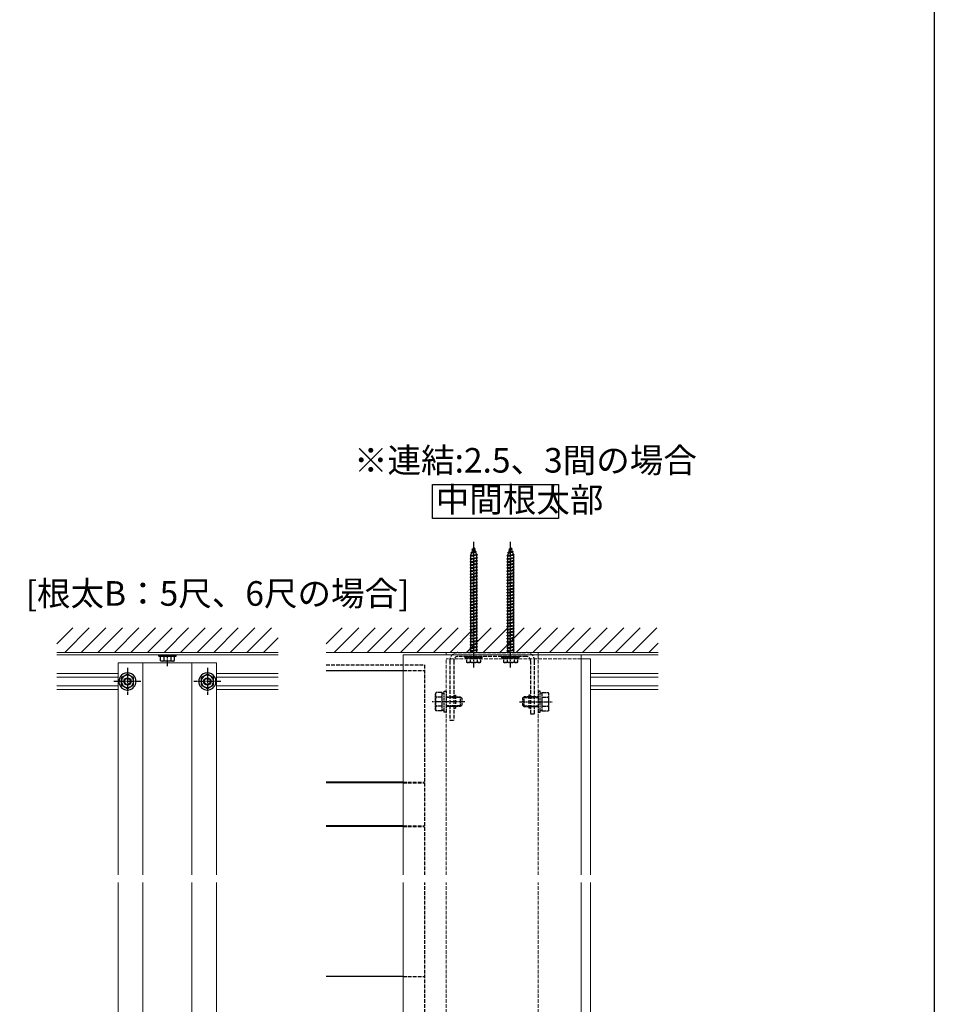
# Model space of a CAD drawing. Extents: x 0 to 1980, y 0 to 3204.
# Drawn here: x 1236 to 1980, y 801 to 1602 of the extents above; entities that cross this region are included whole.
import ezdxf

# ---------------------------------------------------------------- set-up
doc = ezdxf.new("R2010")
doc.units = 0
doc.linetypes.add('YCENTER_1', pattern=[13, 10, -1, 1, -1])
doc.linetypes.add('YHIDDEN_1', pattern=[4, 3, -1])
doc.layers.add('USER1', color=3, linetype='CONTINUOUS')
doc.layers.add('YKK_ZWAK', color=7, linetype='CONTINUOUS')
for name, color, linetype, lineweight in [('YKK_12', 2, 'CONTINUOUS', 13), ('YKK_13', 4, 'CONTINUOUS', 30), ('YSS_K', 3, 'CONTINUOUS', 13)]:
    doc.layers.add(name, color=color, linetype=linetype, lineweight=lineweight)
doc.styles.get("Standard").update_dxf_attribs({"font": 'txt', "bigfont": 'BIGFONT'})

msp = doc.modelspace()

# ---------------------------------------------------------------- linework, layer by layer
at = {"layer": 'USER1'}
for p, q in [((1571.61, 1223.81), (1674.25, 1223.81)), ((1571.61, 1196), (1571.61, 1223.81)), ((1674.25, 1223.81), (1674.25, 1196)), ((1674.25, 1196), (1571.61, 1196))]:
    msp.add_line(p, q, dxfattribs=at)
at = {"layer": 'YKK_12'}
for p, q in [((1266.06, 1087.07), (1446.06, 1087.07)), ((1446.06, 1085.07), (1266.06, 1085.07)), ((1485.28, 1087.07), (1582.78, 1087.07)), ((1547.78, 1085.07), (1547.78, 545.57)), ((1547.78, 1085.07), (1692.78, 1085.07)), ((1582.78, 1085.07), (1582.78, 1087.07)), ((1657.78, 1085.07), (1657.78, 1087.07)), ((1657.78, 1087.07), (1755.28, 1087.07)), ((1692.78, 1085.07), (1692.78, 545.57)), ((1692.78, 1085.07), (1755.28, 1085.07)), ((1700.28, 1082.07), (1692.78, 1082.07)), ((1700.28, 545.07), (1700.28, 1082.07)), ((1316.06, 1078.57), (1316.06, 545.07)), ((1396.06, 1078.57), (1316.06, 1078.57)), ((1336.06, 1078.57), (1336.06, 545.07)), ((1376.06, 1078.57), (1376.06, 545.07)), ((1396.06, 1078.57), (1396.06, 545.07)), ((1316.06, 1070.07), (1266.06, 1070.07)), ((1316.06, 1067.07), (1266.06, 1067.07)), ((1446.06, 1070.07), (1396.06, 1070.07)), ((1446.06, 1067.07), (1396.06, 1067.07)), ((1700.28, 1070.07), (1755.28, 1070.07)), ((1700.28, 1067.07), (1755.28, 1067.07)), ((1316.06, 1060.07), (1266.06, 1060.07)), ((1446.06, 1060.07), (1396.06, 1060.07)), ((1700.28, 1060.07), (1755.28, 1060.07)), ((1316.06, 1057.07), (1266.06, 1057.07)), ((1446.06, 1057.07), (1396.06, 1057.07)), ((1700.28, 1057.07), (1755.28, 1057.07))]:
    msp.add_line(p, q, dxfattribs=at)
at = {"layer": 'YKK_12', "linetype": 'YHIDDEN_1'}
for p, q in [((1692.78, 1082.07), (1582.78, 1082.07)), ((1582.78, 514.07), (1582.78, 1082.07)), ((1657.78, 1082.07), (1657.78, 1085.07)), ((1657.78, 1085.07), (1692.78, 1085.07)), ((1657.78, 514.07), (1657.78, 1082.07))]:
    msp.add_line(p, q, dxfattribs=at)
at = {"layer": 'YKK_13', "linetype": 'YHIDDEN_1', "ltscale": 0.5}
for p, q in [((1603.87, 1171.07), (1604.82, 1171.52)), ((1603.87, 1171.07), (1606.58, 1171.41)), ((1603.87, 1171.07), (1604.54, 1170.71)), ((1603.88, 1168.81), (1604.54, 1170.71)), ((1603.88, 1168.81), (1606.48, 1169.39)), ((1604.54, 1170.71), (1605.92, 1171.02)), ((1604.82, 1171.52), (1605.28, 1172.87)), ((1604.82, 1171.52), (1605.68, 1171.71)), ((1605.28, 1172.87), (1605.68, 1171.71)), ((1606.58, 1171.41), (1605.68, 1171.71)), ((1606.58, 1171.41), (1605.92, 1171.02)), ((1605.92, 1171.02), (1606.48, 1169.39)), ((1607.4, 1169.01), (1606.48, 1169.39)), ((1633.87, 1171.07), (1634.82, 1171.52)), ((1633.87, 1171.07), (1636.58, 1171.41)), ((1633.87, 1171.07), (1634.54, 1170.71)), ((1633.88, 1168.81), (1634.54, 1170.71)), ((1633.88, 1168.81), (1636.48, 1169.39)), ((1634.54, 1170.71), (1635.92, 1171.02)), ((1634.82, 1171.52), (1635.28, 1172.87)), ((1634.82, 1171.52), (1635.68, 1171.71)), ((1635.28, 1172.87), (1635.68, 1171.71)), ((1636.58, 1171.41), (1635.68, 1171.71)), ((1636.58, 1171.41), (1635.92, 1171.02)), ((1635.92, 1171.02), (1636.48, 1169.39)), ((1637.4, 1169.01), (1636.48, 1169.39)), ((1602.28, 1165.87), (1608.28, 1166.62)), ((1602.28, 1165.87), (1603.03, 1166.12)), ((1603.03, 1165.37), (1602.28, 1165.87)), ((1602.28, 1163.37), (1608.28, 1164.12)), ((1602.28, 1163.37), (1603.03, 1163.62)), ((1603.03, 1162.87), (1602.28, 1163.37)), ((1602.28, 1160.87), (1608.28, 1161.62)), ((1602.97, 1168.46), (1607.4, 1169.01)), ((1602.97, 1168.46), (1603.88, 1168.81)), ((1602.97, 1168.46), (1603.6, 1168)), ((1603.03, 1166.34), (1603.6, 1168)), ((1603.03, 1166.12), (1607.53, 1167.12)), ((1603.03, 1165.37), (1607.53, 1166.37)), ((1603.03, 1166.12), (1603.03, 1166.34)), ((1603.03, 1164.12), (1603.03, 1165.37)), ((1603.03, 1163.62), (1603.03, 1164.12)), ((1603.03, 1163.62), (1605.28, 1164.12)), ((1603.03, 1162.87), (1607.53, 1163.87)), ((1603.03, 1161.12), (1603.03, 1162.87)), ((1603.03, 1161.12), (1607.53, 1162.12)), ((1603.03, 1160.37), (1607.53, 1161.37)), ((1603.6, 1168), (1606.72, 1168.69)), ((1605.28, 1164.12), (1607.53, 1164.62)), ((1607.4, 1169.01), (1606.72, 1168.69)), ((1606.72, 1168.69), (1607.28, 1167.07)), ((1607.52, 1166.37), (1607.53, 1166.34)), ((1608.28, 1166.62), (1607.53, 1167.12)), ((1607.53, 1166.37), (1608.28, 1166.62)), ((1607.53, 1166.34), (1607.53, 1164.62)), ((1608.28, 1164.12), (1607.53, 1164.62)), ((1607.53, 1163.87), (1608.28, 1164.12)), ((1607.53, 1163.87), (1608.28, 1164.12)), ((1607.53, 1163.87), (1607.53, 1162.12)), ((1608.28, 1161.62), (1607.53, 1162.12)), ((1607.53, 1161.37), (1608.28, 1161.62)), ((1607.53, 1161.37), (1607.53, 1159.62)), ((1632.28, 1165.87), (1638.28, 1166.62)), ((1632.28, 1165.87), (1633.03, 1166.12)), ((1633.03, 1165.37), (1632.28, 1165.87)), ((1632.28, 1163.37), (1638.28, 1164.12)), ((1632.28, 1163.37), (1633.03, 1163.62)), ((1633.03, 1162.87), (1632.28, 1163.37)), ((1632.28, 1160.87), (1638.28, 1161.62)), ((1632.97, 1168.46), (1637.4, 1169.01)), ((1632.97, 1168.46), (1633.88, 1168.81)), ((1632.97, 1168.46), (1633.6, 1168)), ((1633.03, 1166.34), (1633.6, 1168)), ((1633.03, 1166.12), (1637.53, 1167.12)), ((1633.03, 1165.37), (1637.53, 1166.37)), ((1633.03, 1166.12), (1633.03, 1166.34)), ((1633.03, 1164.12), (1633.03, 1165.37)), ((1633.03, 1163.62), (1633.03, 1164.12)), ((1633.03, 1163.62), (1635.28, 1164.12)), ((1633.03, 1162.87), (1637.53, 1163.87)), ((1633.03, 1161.12), (1633.03, 1162.87)), ((1633.03, 1161.12), (1637.53, 1162.12)), ((1633.03, 1160.37), (1637.53, 1161.37)), ((1633.6, 1168), (1636.72, 1168.69)), ((1635.28, 1164.12), (1637.53, 1164.62)), ((1637.4, 1169.01), (1636.72, 1168.69)), ((1636.72, 1168.69), (1637.28, 1167.07)), ((1637.52, 1166.37), (1637.53, 1166.34)), ((1638.28, 1166.62), (1637.53, 1167.12)), ((1637.53, 1166.37), (1638.28, 1166.62)), ((1637.53, 1166.34), (1637.53, 1164.62)), ((1638.28, 1164.12), (1637.53, 1164.62)), ((1637.53, 1163.87), (1638.28, 1164.12)), ((1637.53, 1163.87), (1638.28, 1164.12)), ((1637.53, 1163.87), (1637.53, 1162.12)), ((1638.28, 1161.62), (1637.53, 1162.12)), ((1637.53, 1161.37), (1638.28, 1161.62)), ((1637.53, 1161.37), (1637.53, 1159.62)), ((1602.28, 1160.87), (1603.03, 1161.12)), ((1603.03, 1160.37), (1602.28, 1160.87)), ((1602.28, 1158.37), (1608.28, 1159.12)), ((1602.28, 1158.37), (1603.03, 1158.62)), ((1603.03, 1157.87), (1602.28, 1158.37)), ((1602.28, 1155.87), (1608.28, 1156.62)), ((1602.28, 1155.87), (1603.03, 1156.12)), ((1603.03, 1155.37), (1602.28, 1155.87)), ((1602.28, 1153.37), (1608.28, 1154.12)), ((1602.28, 1153.37), (1603.03, 1153.62)), ((1603.03, 1152.87), (1602.28, 1153.37)), ((1603.03, 1158.62), (1603.03, 1160.37)), ((1603.03, 1158.62), (1607.53, 1159.62)), ((1603.03, 1157.87), (1607.53, 1158.87)), ((1603.03, 1156.12), (1603.03, 1157.87)), ((1603.03, 1156.12), (1607.53, 1157.12)), ((1603.03, 1155.37), (1607.53, 1156.37)), ((1603.03, 1153.62), (1603.03, 1155.37)), ((1603.03, 1153.62), (1607.53, 1154.62)), ((1603.03, 1152.87), (1607.53, 1153.87)), ((1608.28, 1159.12), (1607.53, 1159.62)), ((1607.53, 1158.87), (1608.28, 1159.12)), ((1607.53, 1158.87), (1607.53, 1157.12)), ((1608.28, 1156.62), (1607.53, 1157.12)), ((1607.53, 1156.37), (1608.28, 1156.62)), ((1607.53, 1156.37), (1607.53, 1154.62)), ((1608.28, 1154.12), (1607.53, 1154.62)), ((1607.53, 1153.87), (1608.28, 1154.12)), ((1607.53, 1153.87), (1607.53, 1152.12)), ((1632.28, 1160.87), (1633.03, 1161.12)), ((1633.03, 1160.37), (1632.28, 1160.87)), ((1632.28, 1158.37), (1638.28, 1159.12)), ((1632.28, 1158.37), (1633.03, 1158.62)), ((1633.03, 1157.87), (1632.28, 1158.37)), ((1632.28, 1155.87), (1638.28, 1156.62)), ((1632.28, 1155.87), (1633.03, 1156.12)), ((1633.03, 1155.37), (1632.28, 1155.87)), ((1632.28, 1153.37), (1638.28, 1154.12)), ((1632.28, 1153.37), (1633.03, 1153.62)), ((1633.03, 1152.87), (1632.28, 1153.37)), ((1633.03, 1158.62), (1633.03, 1160.37)), ((1633.03, 1158.62), (1637.53, 1159.62)), ((1633.03, 1157.87), (1637.53, 1158.87)), ((1633.03, 1156.12), (1633.03, 1157.87)), ((1633.03, 1156.12), (1637.53, 1157.12)), ((1633.03, 1155.37), (1637.53, 1156.37)), ((1633.03, 1153.62), (1633.03, 1155.37)), ((1633.03, 1153.62), (1637.53, 1154.62)), ((1633.03, 1152.87), (1637.53, 1153.87)), ((1638.28, 1159.12), (1637.53, 1159.62)), ((1637.53, 1158.87), (1638.28, 1159.12)), ((1637.53, 1158.87), (1637.53, 1157.12)), ((1638.28, 1156.62), (1637.53, 1157.12)), ((1637.53, 1156.37), (1638.28, 1156.62)), ((1637.53, 1156.37), (1637.53, 1154.62)), ((1638.28, 1154.12), (1637.53, 1154.62)), ((1637.53, 1153.87), (1638.28, 1154.12)), ((1637.53, 1153.87), (1637.53, 1152.12)), ((1602.28, 1150.87), (1608.28, 1151.62)), ((1602.28, 1150.87), (1603.03, 1151.12)), ((1603.03, 1150.37), (1602.28, 1150.87)), ((1602.28, 1148.37), (1608.28, 1149.12)), ((1602.28, 1148.37), (1603.03, 1148.62)), ((1603.03, 1147.87), (1602.28, 1148.37)), ((1602.28, 1145.87), (1608.28, 1146.62)), ((1602.28, 1145.87), (1603.03, 1146.12)), ((1603.03, 1145.37), (1602.28, 1145.87)), ((1603.03, 1151.12), (1603.03, 1152.87)), ((1603.03, 1151.12), (1607.53, 1152.12)), ((1603.03, 1150.37), (1607.53, 1151.37)), ((1603.03, 1148.62), (1603.03, 1150.37)), ((1603.03, 1148.62), (1607.53, 1149.62)), ((1603.03, 1147.87), (1607.53, 1148.87)), ((1603.03, 1146.12), (1603.03, 1147.87)), ((1603.03, 1146.12), (1607.53, 1147.12)), ((1603.03, 1145.37), (1607.53, 1146.37)), ((1603.03, 1144.12), (1603.03, 1145.37)), ((1608.28, 1151.62), (1607.53, 1152.12)), ((1607.53, 1151.37), (1608.28, 1151.62)), ((1607.53, 1151.37), (1607.53, 1149.62)), ((1608.28, 1149.12), (1607.53, 1149.62)), ((1607.53, 1148.87), (1608.28, 1149.12)), ((1607.53, 1148.87), (1607.53, 1147.12)), ((1608.28, 1146.62), (1607.53, 1147.12)), ((1607.53, 1146.37), (1608.28, 1146.62)), ((1607.53, 1146.37), (1607.53, 1144.62)), ((1632.28, 1150.87), (1638.28, 1151.62)), ((1632.28, 1150.87), (1633.03, 1151.12)), ((1633.03, 1150.37), (1632.28, 1150.87)), ((1632.28, 1148.37), (1638.28, 1149.12)), ((1632.28, 1148.37), (1633.03, 1148.62)), ((1633.03, 1147.87), (1632.28, 1148.37)), ((1632.28, 1145.87), (1638.28, 1146.62)), ((1632.28, 1145.87), (1633.03, 1146.12)), ((1633.03, 1145.37), (1632.28, 1145.87)), ((1633.03, 1151.12), (1633.03, 1152.87)), ((1633.03, 1151.12), (1637.53, 1152.12)), ((1633.03, 1150.37), (1637.53, 1151.37)), ((1633.03, 1148.62), (1633.03, 1150.37)), ((1633.03, 1148.62), (1637.53, 1149.62)), ((1633.03, 1147.87), (1637.53, 1148.87)), ((1633.03, 1146.12), (1633.03, 1147.87)), ((1633.03, 1146.12), (1637.53, 1147.12)), ((1633.03, 1145.37), (1637.53, 1146.37)), ((1633.03, 1144.12), (1633.03, 1145.37)), ((1638.28, 1151.62), (1637.53, 1152.12)), ((1637.53, 1151.37), (1638.28, 1151.62)), ((1637.53, 1151.37), (1637.53, 1149.62)), ((1638.28, 1149.12), (1637.53, 1149.62)), ((1637.53, 1148.87), (1638.28, 1149.12)), ((1637.53, 1148.87), (1637.53, 1147.12)), ((1638.28, 1146.62), (1637.53, 1147.12)), ((1637.53, 1146.37), (1638.28, 1146.62)), ((1637.53, 1146.37), (1637.53, 1144.62)), ((1602.28, 1143.37), (1608.28, 1144.12)), ((1602.28, 1143.37), (1603.03, 1143.62)), ((1603.03, 1142.87), (1602.28, 1143.37)), ((1602.28, 1140.87), (1608.28, 1141.62)), ((1602.28, 1140.87), (1603.03, 1141.12)), ((1603.03, 1140.37), (1602.28, 1140.87)), ((1602.28, 1138.37), (1608.28, 1139.12)), ((1602.28, 1138.37), (1603.03, 1138.62)), ((1603.03, 1137.87), (1602.28, 1138.37)), ((1603.03, 1143.62), (1603.03, 1144.12)), ((1603.03, 1143.62), (1605.28, 1144.12)), ((1603.03, 1142.87), (1607.53, 1143.87)), ((1603.03, 1141.12), (1603.03, 1142.87)), ((1603.03, 1141.12), (1607.53, 1142.12)), ((1603.03, 1140.37), (1607.53, 1141.37)), ((1603.03, 1138.62), (1603.03, 1140.37)), ((1603.03, 1138.62), (1607.53, 1139.62)), ((1603.03, 1137.87), (1607.53, 1138.87)), ((1603.03, 1136.12), (1603.03, 1137.87)), ((1605.28, 1144.12), (1607.53, 1144.62)), ((1608.28, 1144.12), (1607.53, 1144.62)), ((1607.53, 1143.87), (1608.28, 1144.12)), ((1607.53, 1143.87), (1607.53, 1142.12)), ((1608.28, 1141.62), (1607.53, 1142.12)), ((1607.53, 1141.37), (1608.28, 1141.62)), ((1607.53, 1141.37), (1607.53, 1139.62)), ((1608.28, 1139.12), (1607.53, 1139.62)), ((1607.53, 1138.87), (1608.28, 1139.12)), ((1607.53, 1138.87), (1607.53, 1137.12)), ((1632.28, 1143.37), (1638.28, 1144.12)), ((1632.28, 1143.37), (1633.03, 1143.62)), ((1633.03, 1142.87), (1632.28, 1143.37)), ((1632.28, 1140.87), (1638.28, 1141.62)), ((1632.28, 1140.87), (1633.03, 1141.12)), ((1633.03, 1140.37), (1632.28, 1140.87)), ((1632.28, 1138.37), (1638.28, 1139.12)), ((1632.28, 1138.37), (1633.03, 1138.62)), ((1633.03, 1137.87), (1632.28, 1138.37)), ((1633.03, 1143.62), (1633.03, 1144.12)), ((1633.03, 1143.62), (1635.28, 1144.12)), ((1633.03, 1142.87), (1637.53, 1143.87)), ((1633.03, 1141.12), (1633.03, 1142.87)), ((1633.03, 1141.12), (1637.53, 1142.12)), ((1633.03, 1140.37), (1637.53, 1141.37)), ((1633.03, 1138.62), (1633.03, 1140.37)), ((1633.03, 1138.62), (1637.53, 1139.62)), ((1633.03, 1137.87), (1637.53, 1138.87)), ((1633.03, 1136.12), (1633.03, 1137.87)), ((1635.28, 1144.12), (1637.53, 1144.62)), ((1638.28, 1144.12), (1637.53, 1144.62)), ((1637.53, 1143.87), (1638.28, 1144.12)), ((1637.53, 1143.87), (1637.53, 1142.12)), ((1638.28, 1141.62), (1637.53, 1142.12)), ((1637.53, 1141.37), (1638.28, 1141.62)), ((1637.53, 1141.37), (1637.53, 1139.62)), ((1638.28, 1139.12), (1637.53, 1139.62)), ((1637.53, 1138.87), (1638.28, 1139.12)), ((1637.53, 1138.87), (1637.53, 1137.12)), ((1602.28, 1135.87), (1608.28, 1136.62)), ((1602.28, 1135.87), (1603.03, 1136.12)), ((1603.03, 1135.37), (1602.28, 1135.87)), ((1602.28, 1133.37), (1608.28, 1134.12)), ((1602.28, 1133.37), (1603.03, 1133.62)), ((1603.03, 1132.87), (1602.28, 1133.37)), ((1602.28, 1130.87), (1608.28, 1131.62)), ((1602.28, 1130.87), (1603.03, 1131.12)), ((1603.03, 1130.37), (1602.28, 1130.87)), ((1603.03, 1136.12), (1607.53, 1137.12)), ((1603.03, 1135.37), (1607.53, 1136.37)), ((1603.03, 1133.62), (1603.03, 1135.37)), ((1603.03, 1133.62), (1607.53, 1134.62)), ((1603.03, 1132.87), (1607.53, 1133.87)), ((1603.03, 1131.12), (1603.03, 1132.87)), ((1603.03, 1131.12), (1607.53, 1132.12)), ((1603.03, 1130.37), (1607.53, 1131.37)), ((1603.03, 1129.12), (1603.03, 1130.37)), ((1605.28, 1129.12), (1607.53, 1129.62)), ((1608.28, 1136.62), (1607.53, 1137.12)), ((1607.53, 1136.37), (1608.28, 1136.62)), ((1607.53, 1136.37), (1607.53, 1134.62)), ((1608.28, 1134.12), (1607.53, 1134.62)), ((1607.53, 1133.87), (1608.28, 1134.12)), ((1607.53, 1133.87), (1607.53, 1132.12)), ((1608.28, 1131.62), (1607.53, 1132.12)), ((1607.53, 1131.37), (1608.28, 1131.62)), ((1607.53, 1131.37), (1607.53, 1129.62)), ((1608.28, 1129.12), (1607.53, 1129.62)), ((1632.28, 1135.87), (1638.28, 1136.62)), ((1632.28, 1135.87), (1633.03, 1136.12)), ((1633.03, 1135.37), (1632.28, 1135.87)), ((1632.28, 1133.37), (1638.28, 1134.12)), ((1632.28, 1133.37), (1633.03, 1133.62)), ((1633.03, 1132.87), (1632.28, 1133.37)), ((1632.28, 1130.87), (1638.28, 1131.62)), ((1632.28, 1130.87), (1633.03, 1131.12)), ((1633.03, 1130.37), (1632.28, 1130.87)), ((1633.03, 1136.12), (1637.53, 1137.12)), ((1633.03, 1135.37), (1637.53, 1136.37)), ((1633.03, 1133.62), (1633.03, 1135.37)), ((1633.03, 1133.62), (1637.53, 1134.62)), ((1633.03, 1132.87), (1637.53, 1133.87)), ((1633.03, 1131.12), (1633.03, 1132.87)), ((1633.03, 1131.12), (1637.53, 1132.12)), ((1633.03, 1130.37), (1637.53, 1131.37)), ((1633.03, 1129.12), (1633.03, 1130.37)), ((1635.28, 1129.12), (1637.53, 1129.62)), ((1638.28, 1136.62), (1637.53, 1137.12)), ((1637.53, 1136.37), (1638.28, 1136.62)), ((1637.53, 1136.37), (1637.53, 1134.62)), ((1638.28, 1134.12), (1637.53, 1134.62)), ((1637.53, 1133.87), (1638.28, 1134.12)), ((1637.53, 1133.87), (1637.53, 1132.12)), ((1638.28, 1131.62), (1637.53, 1132.12)), ((1637.53, 1131.37), (1638.28, 1131.62)), ((1637.53, 1131.37), (1637.53, 1129.62)), ((1638.28, 1129.12), (1637.53, 1129.62)), ((1602.28, 1128.37), (1608.28, 1129.12)), ((1602.28, 1128.37), (1603.03, 1128.62)), ((1603.03, 1127.87), (1602.28, 1128.37)), ((1602.28, 1125.87), (1608.28, 1126.62)), ((1602.28, 1125.87), (1603.03, 1126.12)), ((1603.03, 1125.37), (1602.28, 1125.87)), ((1602.28, 1123.37), (1608.28, 1124.12)), ((1602.28, 1123.37), (1603.03, 1123.62)), ((1603.03, 1122.87), (1602.28, 1123.37)), ((1602.28, 1120.87), (1608.28, 1121.62)), ((1603.03, 1128.62), (1603.03, 1129.12)), ((1603.03, 1128.62), (1605.28, 1129.12)), ((1603.03, 1127.87), (1607.53, 1128.87)), ((1603.03, 1126.12), (1603.03, 1127.87)), ((1603.03, 1126.12), (1607.53, 1127.12)), ((1603.03, 1125.37), (1607.53, 1126.37)), ((1603.03, 1123.62), (1603.03, 1125.37)), ((1603.03, 1123.62), (1607.53, 1124.62)), ((1603.03, 1122.87), (1607.53, 1123.87)), ((1603.03, 1121.12), (1603.03, 1122.87)), ((1603.03, 1121.12), (1607.53, 1122.12)), ((1603.03, 1120.37), (1607.53, 1121.37)), ((1607.53, 1128.87), (1608.28, 1129.12)), ((1607.53, 1128.87), (1608.28, 1129.12)), ((1607.53, 1128.87), (1607.53, 1127.12)), ((1608.28, 1126.62), (1607.53, 1127.12)), ((1607.53, 1126.37), (1608.28, 1126.62)), ((1607.53, 1126.37), (1607.53, 1124.62)), ((1608.28, 1124.12), (1607.53, 1124.62)), ((1607.53, 1123.87), (1608.28, 1124.12)), ((1607.53, 1123.87), (1607.53, 1122.12)), ((1608.28, 1121.62), (1607.53, 1122.12)), ((1607.53, 1121.37), (1608.28, 1121.62)), ((1607.53, 1121.37), (1607.53, 1119.62)), ((1632.28, 1128.37), (1638.28, 1129.12)), ((1632.28, 1128.37), (1633.03, 1128.62)), ((1633.03, 1127.87), (1632.28, 1128.37)), ((1632.28, 1125.87), (1638.28, 1126.62)), ((1632.28, 1125.87), (1633.03, 1126.12)), ((1633.03, 1125.37), (1632.28, 1125.87)), ((1632.28, 1123.37), (1638.28, 1124.12)), ((1632.28, 1123.37), (1633.03, 1123.62)), ((1633.03, 1122.87), (1632.28, 1123.37)), ((1632.28, 1120.87), (1638.28, 1121.62)), ((1633.03, 1128.62), (1633.03, 1129.12)), ((1633.03, 1128.62), (1635.28, 1129.12)), ((1633.03, 1127.87), (1637.53, 1128.87)), ((1633.03, 1126.12), (1633.03, 1127.87)), ((1633.03, 1126.12), (1637.53, 1127.12)), ((1633.03, 1125.37), (1637.53, 1126.37)), ((1633.03, 1123.62), (1633.03, 1125.37)), ((1633.03, 1123.62), (1637.53, 1124.62)), ((1633.03, 1122.87), (1637.53, 1123.87)), ((1633.03, 1121.12), (1633.03, 1122.87)), ((1633.03, 1121.12), (1637.53, 1122.12)), ((1633.03, 1120.37), (1637.53, 1121.37)), ((1637.53, 1128.87), (1638.28, 1129.12)), ((1637.53, 1128.87), (1638.28, 1129.12)), ((1637.53, 1128.87), (1637.53, 1127.12)), ((1638.28, 1126.62), (1637.53, 1127.12)), ((1637.53, 1126.37), (1638.28, 1126.62)), ((1637.53, 1126.37), (1637.53, 1124.62)), ((1638.28, 1124.12), (1637.53, 1124.62)), ((1637.53, 1123.87), (1638.28, 1124.12)), ((1637.53, 1123.87), (1637.53, 1122.12)), ((1638.28, 1121.62), (1637.53, 1122.12)), ((1637.53, 1121.37), (1638.28, 1121.62)), ((1637.53, 1121.37), (1637.53, 1119.62)), ((1602.28, 1120.87), (1603.03, 1121.12)), ((1603.03, 1120.37), (1602.28, 1120.87)), ((1602.28, 1118.37), (1608.28, 1119.12)), ((1602.28, 1118.37), (1603.03, 1118.62)), ((1603.03, 1117.87), (1602.28, 1118.37)), ((1602.28, 1115.87), (1608.28, 1116.62)), ((1602.28, 1115.87), (1603.03, 1116.12)), ((1603.03, 1115.37), (1602.28, 1115.87)), ((1602.28, 1113.37), (1608.28, 1114.12)), ((1602.28, 1113.37), (1603.03, 1113.62)), ((1603.03, 1112.87), (1602.28, 1113.37)), ((1603.03, 1118.62), (1603.03, 1120.37)), ((1603.03, 1118.62), (1607.53, 1119.62)), ((1603.03, 1117.87), (1607.53, 1118.87)), ((1603.03, 1116.12), (1603.03, 1117.87)), ((1603.03, 1116.12), (1607.53, 1117.12)), ((1603.03, 1115.37), (1607.53, 1116.37)), ((1603.03, 1113.62), (1603.03, 1115.37)), ((1603.03, 1113.62), (1607.53, 1114.62)), ((1603.03, 1112.87), (1607.53, 1113.87)), ((1608.28, 1119.12), (1607.53, 1119.62)), ((1607.53, 1118.87), (1608.28, 1119.12)), ((1607.53, 1118.87), (1607.53, 1117.12)), ((1608.28, 1116.62), (1607.53, 1117.12)), ((1607.53, 1116.37), (1608.28, 1116.62)), ((1607.53, 1116.37), (1607.53, 1114.62)), ((1608.28, 1114.12), (1607.53, 1114.62)), ((1607.53, 1113.87), (1608.28, 1114.12)), ((1607.53, 1113.87), (1607.53, 1112.12)), ((1632.28, 1120.87), (1633.03, 1121.12)), ((1633.03, 1120.37), (1632.28, 1120.87)), ((1632.28, 1118.37), (1638.28, 1119.12)), ((1632.28, 1118.37), (1633.03, 1118.62)), ((1633.03, 1117.87), (1632.28, 1118.37)), ((1632.28, 1115.87), (1638.28, 1116.62)), ((1632.28, 1115.87), (1633.03, 1116.12)), ((1633.03, 1115.37), (1632.28, 1115.87)), ((1632.28, 1113.37), (1638.28, 1114.12)), ((1632.28, 1113.37), (1633.03, 1113.62)), ((1633.03, 1112.87), (1632.28, 1113.37)), ((1633.03, 1118.62), (1633.03, 1120.37)), ((1633.03, 1118.62), (1637.53, 1119.62)), ((1633.03, 1117.87), (1637.53, 1118.87)), ((1633.03, 1116.12), (1633.03, 1117.87)), ((1633.03, 1116.12), (1637.53, 1117.12)), ((1633.03, 1115.37), (1637.53, 1116.37)), ((1633.03, 1113.62), (1633.03, 1115.37)), ((1633.03, 1113.62), (1637.53, 1114.62)), ((1633.03, 1112.87), (1637.53, 1113.87)), ((1638.28, 1119.12), (1637.53, 1119.62)), ((1637.53, 1118.87), (1638.28, 1119.12)), ((1637.53, 1118.87), (1637.53, 1117.12)), ((1638.28, 1116.62), (1637.53, 1117.12)), ((1637.53, 1116.37), (1638.28, 1116.62)), ((1637.53, 1116.37), (1637.53, 1114.62)), ((1638.28, 1114.12), (1637.53, 1114.62)), ((1637.53, 1113.87), (1638.28, 1114.12)), ((1637.53, 1113.87), (1637.53, 1112.12)), ((1602.28, 1110.87), (1608.28, 1111.62)), ((1602.28, 1110.87), (1603.03, 1111.12)), ((1603.03, 1110.37), (1602.28, 1110.87)), ((1602.28, 1108.37), (1608.28, 1109.12)), ((1602.28, 1108.37), (1603.03, 1108.62)), ((1603.03, 1107.87), (1602.28, 1108.37)), ((1602.28, 1105.87), (1608.28, 1106.62)), ((1602.28, 1105.87), (1603.03, 1106.12)), ((1603.03, 1105.37), (1602.28, 1105.87)), ((1603.03, 1111.12), (1603.03, 1112.87)), ((1603.03, 1111.12), (1607.53, 1112.12)), ((1603.03, 1110.37), (1607.53, 1111.37)), ((1603.03, 1109.12), (1603.03, 1110.37)), ((1603.03, 1108.62), (1603.03, 1109.12)), ((1603.03, 1108.62), (1605.28, 1109.12)), ((1603.03, 1107.87), (1607.53, 1108.87)), ((1603.03, 1106.12), (1603.03, 1107.87)), ((1603.03, 1106.12), (1607.53, 1107.12)), ((1603.03, 1105.37), (1607.53, 1106.37)), ((1603.03, 1103.62), (1603.03, 1105.37)), ((1605.28, 1109.12), (1607.53, 1109.62)), ((1608.28, 1111.62), (1607.53, 1112.12)), ((1607.53, 1111.37), (1608.28, 1111.62)), ((1607.53, 1111.37), (1607.53, 1109.62)), ((1608.28, 1109.12), (1607.53, 1109.62)), ((1607.53, 1108.87), (1608.28, 1109.12)), ((1607.53, 1108.87), (1607.53, 1107.12)), ((1608.28, 1106.62), (1607.53, 1107.12)), ((1607.53, 1106.37), (1608.28, 1106.62)), ((1607.53, 1106.37), (1607.53, 1104.62)), ((1632.28, 1110.87), (1638.28, 1111.62)), ((1632.28, 1110.87), (1633.03, 1111.12)), ((1633.03, 1110.37), (1632.28, 1110.87)), ((1632.28, 1108.37), (1638.28, 1109.12)), ((1632.28, 1108.37), (1633.03, 1108.62)), ((1633.03, 1107.87), (1632.28, 1108.37)), ((1632.28, 1105.87), (1638.28, 1106.62)), ((1632.28, 1105.87), (1633.03, 1106.12)), ((1633.03, 1105.37), (1632.28, 1105.87)), ((1633.03, 1111.12), (1633.03, 1112.87)), ((1633.03, 1111.12), (1637.53, 1112.12)), ((1633.03, 1110.37), (1637.53, 1111.37)), ((1633.03, 1109.12), (1633.03, 1110.37)), ((1633.03, 1108.62), (1633.03, 1109.12)), ((1633.03, 1108.62), (1635.28, 1109.12)), ((1633.03, 1107.87), (1637.53, 1108.87)), ((1633.03, 1106.12), (1633.03, 1107.87)), ((1633.03, 1106.12), (1637.53, 1107.12)), ((1633.03, 1105.37), (1637.53, 1106.37)), ((1633.03, 1103.62), (1633.03, 1105.37)), ((1635.28, 1109.12), (1637.53, 1109.62)), ((1638.28, 1111.62), (1637.53, 1112.12)), ((1637.53, 1111.37), (1638.28, 1111.62)), ((1637.53, 1111.37), (1637.53, 1109.62)), ((1638.28, 1109.12), (1637.53, 1109.62)), ((1637.53, 1108.87), (1638.28, 1109.12)), ((1637.53, 1108.87), (1637.53, 1107.12)), ((1638.28, 1106.62), (1637.53, 1107.12)), ((1637.53, 1106.37), (1638.28, 1106.62)), ((1637.53, 1106.37), (1637.53, 1104.62)), ((1602.28, 1103.37), (1608.28, 1104.12)), ((1602.28, 1103.37), (1603.03, 1103.62)), ((1603.03, 1102.87), (1602.28, 1103.37)), ((1602.28, 1100.87), (1608.28, 1101.62)), ((1602.28, 1100.87), (1603.03, 1101.12)), ((1603.03, 1100.37), (1602.28, 1100.87)), ((1602.28, 1098.37), (1608.28, 1099.12)), ((1602.28, 1098.37), (1603.03, 1098.62)), ((1603.03, 1097.87), (1602.28, 1098.37)), ((1603.03, 1103.62), (1607.53, 1104.62)), ((1603.03, 1102.87), (1607.53, 1103.87)), ((1603.03, 1101.12), (1603.03, 1102.87)), ((1603.03, 1101.12), (1607.53, 1102.12)), ((1603.03, 1100.37), (1607.53, 1101.37)), ((1603.03, 1098.62), (1603.03, 1100.37)), ((1603.03, 1098.62), (1607.53, 1099.62)), ((1603.03, 1097.87), (1607.53, 1098.87)), ((1603.03, 1096.12), (1603.03, 1097.87)), ((1608.28, 1104.12), (1607.53, 1104.62)), ((1607.53, 1103.87), (1608.28, 1104.12)), ((1607.53, 1103.87), (1607.53, 1102.12)), ((1608.28, 1101.62), (1607.53, 1102.12)), ((1607.53, 1101.37), (1608.28, 1101.62)), ((1607.53, 1101.37), (1607.53, 1099.62)), ((1608.28, 1099.12), (1607.53, 1099.62)), ((1607.53, 1098.87), (1608.28, 1099.12)), ((1607.53, 1098.87), (1607.53, 1097.12)), ((1632.28, 1103.37), (1638.28, 1104.12)), ((1632.28, 1103.37), (1633.03, 1103.62)), ((1633.03, 1102.87), (1632.28, 1103.37)), ((1632.28, 1100.87), (1638.28, 1101.62)), ((1632.28, 1100.87), (1633.03, 1101.12)), ((1633.03, 1100.37), (1632.28, 1100.87)), ((1632.28, 1098.37), (1638.28, 1099.12)), ((1632.28, 1098.37), (1633.03, 1098.62)), ((1633.03, 1097.87), (1632.28, 1098.37)), ((1633.03, 1103.62), (1637.53, 1104.62)), ((1633.03, 1102.87), (1637.53, 1103.87)), ((1633.03, 1101.12), (1633.03, 1102.87)), ((1633.03, 1101.12), (1637.53, 1102.12)), ((1633.03, 1100.37), (1637.53, 1101.37)), ((1633.03, 1098.62), (1633.03, 1100.37)), ((1633.03, 1098.62), (1637.53, 1099.62)), ((1633.03, 1097.87), (1637.53, 1098.87)), ((1633.03, 1096.12), (1633.03, 1097.87)), ((1638.28, 1104.12), (1637.53, 1104.62)), ((1637.53, 1103.87), (1638.28, 1104.12)), ((1637.53, 1103.87), (1637.53, 1102.12)), ((1638.28, 1101.62), (1637.53, 1102.12)), ((1637.53, 1101.37), (1638.28, 1101.62)), ((1637.53, 1101.37), (1637.53, 1099.62)), ((1638.28, 1099.12), (1637.53, 1099.62)), ((1637.53, 1098.87), (1638.28, 1099.12)), ((1637.53, 1098.87), (1637.53, 1097.12)), ((1602.28, 1095.87), (1608.28, 1096.62)), ((1602.28, 1095.87), (1603.03, 1096.12)), ((1603.03, 1095.37), (1602.28, 1095.87)), ((1602.28, 1093.37), (1608.28, 1094.12)), ((1602.28, 1093.37), (1603.03, 1093.62)), ((1603.03, 1092.87), (1602.28, 1093.37)), ((1602.28, 1090.87), (1608.28, 1091.62)), ((1602.28, 1090.87), (1603.03, 1091.12)), ((1603.03, 1090.37), (1602.28, 1090.87)), ((1603.03, 1096.12), (1607.53, 1097.12)), ((1603.03, 1095.37), (1607.53, 1096.37)), ((1603.03, 1094.12), (1603.03, 1095.37)), ((1603.03, 1093.62), (1603.03, 1094.12)), ((1603.03, 1093.62), (1605.28, 1094.12)), ((1603.03, 1092.87), (1607.53, 1093.87)), ((1603.03, 1091.12), (1603.03, 1092.87)), ((1603.03, 1091.12), (1607.53, 1092.12)), ((1603.03, 1090.37), (1607.53, 1091.37)), ((1603.03, 1088.62), (1603.03, 1090.37)), ((1603.03, 1088.62), (1607.53, 1089.62)), ((1605.28, 1094.12), (1607.53, 1094.62)), ((1608.28, 1096.62), (1607.53, 1097.12)), ((1607.53, 1096.37), (1608.28, 1096.62)), ((1607.53, 1096.37), (1607.53, 1094.62)), ((1608.28, 1094.12), (1607.53, 1094.62)), ((1607.53, 1093.87), (1608.28, 1094.12)), ((1607.53, 1093.87), (1607.53, 1092.12)), ((1608.28, 1091.62), (1607.53, 1092.12)), ((1607.53, 1091.37), (1608.28, 1091.62)), ((1607.53, 1091.37), (1607.53, 1089.62)), ((1608.28, 1089.12), (1607.53, 1089.62)), ((1632.28, 1095.87), (1638.28, 1096.62)), ((1632.28, 1095.87), (1633.03, 1096.12)), ((1633.03, 1095.37), (1632.28, 1095.87)), ((1632.28, 1093.37), (1638.28, 1094.12)), ((1632.28, 1093.37), (1633.03, 1093.62)), ((1633.03, 1092.87), (1632.28, 1093.37)), ((1632.28, 1090.87), (1638.28, 1091.62)), ((1632.28, 1090.87), (1633.03, 1091.12)), ((1633.03, 1090.37), (1632.28, 1090.87)), ((1633.03, 1096.12), (1637.53, 1097.12)), ((1633.03, 1095.37), (1637.53, 1096.37)), ((1633.03, 1094.12), (1633.03, 1095.37)), ((1633.03, 1093.62), (1633.03, 1094.12)), ((1633.03, 1093.62), (1635.28, 1094.12)), ((1633.03, 1092.87), (1637.53, 1093.87)), ((1633.03, 1091.12), (1633.03, 1092.87)), ((1633.03, 1091.12), (1637.53, 1092.12)), ((1633.03, 1090.37), (1637.53, 1091.37)), ((1633.03, 1088.62), (1633.03, 1090.37)), ((1633.03, 1088.62), (1637.53, 1089.62)), ((1635.28, 1094.12), (1637.53, 1094.62)), ((1638.28, 1096.62), (1637.53, 1097.12)), ((1637.53, 1096.37), (1638.28, 1096.62)), ((1637.53, 1096.37), (1637.53, 1094.62)), ((1638.28, 1094.12), (1637.53, 1094.62)), ((1637.53, 1093.87), (1638.28, 1094.12)), ((1637.53, 1093.87), (1637.53, 1092.12)), ((1638.28, 1091.62), (1637.53, 1092.12)), ((1637.53, 1091.37), (1638.28, 1091.62)), ((1637.53, 1091.37), (1637.53, 1089.62)), ((1638.28, 1089.12), (1637.53, 1089.62)), ((1598.28, 1083.87), (1612.28, 1083.87)), ((1598.28, 1082.87), (1598.28, 1083.87)), ((1598.28, 1082.87), (1612.28, 1082.87)), ((1599.53, 1082.87), (1599.53, 1079.3)), ((1599.53, 1082.87), (1611.03, 1082.87)), ((1602.28, 1088.37), (1608.28, 1089.12)), ((1602.28, 1088.37), (1603.03, 1088.62)), ((1603.03, 1087.87), (1602.28, 1088.37)), ((1602.39, 1082.87), (1602.39, 1079.32)), ((1603.03, 1087.87), (1607.53, 1088.87)), ((1603.03, 1087.07), (1603.03, 1087.87)), ((1607.53, 1088.87), (1608.28, 1089.12)), ((1607.53, 1088.87), (1607.53, 1087.07)), ((1608.17, 1082.87), (1608.17, 1079.32)), ((1611.03, 1079.3), (1611.03, 1082.87)), ((1612.28, 1082.87), (1612.28, 1083.87)), ((1628.28, 1083.87), (1642.28, 1083.87)), ((1628.28, 1082.87), (1628.28, 1083.87)), ((1628.28, 1082.87), (1642.28, 1082.87)), ((1629.53, 1082.87), (1629.53, 1079.3)), ((1629.53, 1082.87), (1641.03, 1082.87)), ((1632.28, 1088.37), (1638.28, 1089.12)), ((1632.28, 1088.37), (1633.03, 1088.62)), ((1633.03, 1087.87), (1632.28, 1088.37)), ((1632.39, 1082.87), (1632.39, 1079.32)), ((1633.03, 1087.87), (1637.53, 1088.87)), ((1633.03, 1087.07), (1633.03, 1087.87)), ((1637.53, 1088.87), (1638.28, 1089.12)), ((1637.53, 1088.87), (1637.53, 1087.07)), ((1638.17, 1082.87), (1638.17, 1079.32)), ((1641.03, 1079.3), (1641.03, 1082.87)), ((1642.28, 1082.87), (1642.28, 1083.87)), ((1600.28, 1078.87), (1599.53, 1079.31)), ((1610.28, 1078.87), (1600.28, 1078.87)), ((1610.28, 1078.87), (1611.03, 1079.31)), ((1630.28, 1078.87), (1629.53, 1079.31)), ((1640.28, 1078.87), (1630.28, 1078.87)), ((1640.28, 1078.87), (1641.03, 1079.31)), ((1574.08, 1053.57), (1574.66, 1054.58)), ((1574.08, 1040.57), (1574.08, 1053.57)), ((1579.58, 1054.58), (1574.66, 1054.58)), ((1579.58, 1050.83), (1574.66, 1050.83)), ((1579.58, 1039.57), (1579.58, 1054.58)), ((1579.58, 1054.12), (1581.18, 1054.12)), ((1579.58, 1043.07), (1579.58, 1051.07)), ((1581.18, 1038.57), (1581.18, 1055.57)), ((1581.18, 1055.57), (1582.78, 1055.57)), ((1582.78, 1055.57), (1582.78, 1038.57)), ((1582.78, 1051.07), (1594.38, 1051.07)), ((1595.03, 1050.42), (1582.78, 1050.42)), ((1594.38, 1051.07), (1594.38, 1043.07)), ((1595.58, 1049.87), (1594.38, 1051.07)), ((1595.58, 1049.87), (1595.58, 1044.27)), ((1644.98, 1049.87), (1646.18, 1051.07)), ((1644.98, 1049.87), (1644.98, 1044.27)), ((1645.53, 1050.42), (1657.78, 1050.42)), ((1657.78, 1051.07), (1646.18, 1051.07)), ((1646.18, 1051.07), (1646.18, 1043.07)), ((1657.78, 1055.57), (1657.78, 1038.57)), ((1659.38, 1055.57), (1657.78, 1055.57)), ((1659.38, 1038.57), (1659.38, 1055.57)), ((1660.98, 1054.12), (1659.38, 1054.12)), ((1660.98, 1039.57), (1660.98, 1054.58)), ((1660.98, 1054.58), (1665.9, 1054.58)), ((1660.98, 1043.07), (1660.98, 1051.07)), ((1660.98, 1050.83), (1665.9, 1050.83)), ((1666.48, 1053.57), (1665.9, 1054.58)), ((1666.48, 1040.57), (1666.48, 1053.57)), ((1579.58, 1043.32), (1574.66, 1043.32)), ((1595.03, 1043.72), (1582.78, 1043.72)), ((1594.38, 1043.07), (1582.78, 1043.07)), ((1595.58, 1044.27), (1594.38, 1043.07)), ((1644.98, 1044.27), (1646.18, 1043.07)), ((1645.53, 1043.72), (1657.78, 1043.72)), ((1646.18, 1043.07), (1657.78, 1043.07)), ((1660.98, 1043.32), (1665.9, 1043.32)), ((1574.08, 1040.57), (1574.66, 1039.57)), ((1579.58, 1039.57), (1574.66, 1039.57)), ((1581.18, 1040.02), (1579.58, 1040.02)), ((1582.78, 1038.57), (1581.18, 1038.57)), ((1657.78, 1038.57), (1659.38, 1038.57)), ((1659.38, 1040.02), (1660.98, 1040.02)), ((1660.98, 1039.57), (1665.9, 1039.57)), ((1666.48, 1040.57), (1665.9, 1039.57))]:
    msp.add_line(p, q, dxfattribs=at)
at = {"layer": 'YKK_13', "linetype": 'YCENTER_1', "ltscale": 0.5}
for p, q in [((1605.28, 1074.87), (1605.28, 1176.98)), ((1605.28, 1074.87), (1605.28, 1176.98)), ((1635.28, 1074.87), (1635.28, 1176.98)), ((1635.28, 1074.87), (1635.28, 1176.98)), ((1605.28, 1074.87), (1605.28, 1090.69)), ((1635.28, 1074.87), (1635.28, 1090.69)), ((1356.06, 1076.07), (1356.06, 1085.37)), ((1323.56, 1074.57), (1323.56, 1052.57)), ((1388.56, 1074.57), (1388.56, 1052.57)), ((1334.56, 1063.57), (1312.56, 1063.57)), ((1399.56, 1063.57), (1377.56, 1063.57)), ((1598.08, 1047.07), (1571.58, 1047.07)), ((1642.48, 1047.07), (1668.98, 1047.07))]:
    msp.add_line(p, q, dxfattribs=at)
at = {"layer": 'YKK_13', "linetype": 'Continuous', "ltscale": 0.5}
for p, q in [((1349.06, 1085.07), (1363.06, 1085.07)), ((1349.06, 1084.07), (1349.06, 1085.07)), ((1349.06, 1084.07), (1363.06, 1084.07)), ((1350.31, 1084.07), (1350.31, 1080.5)), ((1350.31, 1084.07), (1361.81, 1084.07)), ((1353.17, 1084.07), (1353.17, 1080.52)), ((1358.94, 1084.07), (1358.94, 1080.52)), ((1361.81, 1080.5), (1361.81, 1084.07)), ((1363.06, 1084.07), (1363.06, 1085.07)), ((1351.06, 1080.07), (1350.31, 1080.51)), ((1361.06, 1080.07), (1351.06, 1080.07)), ((1361.06, 1080.07), (1361.81, 1080.51))]:
    msp.add_line(p, q, dxfattribs=at)
at = {"layer": 'YKK_13', "linetype": 'YHIDDEN_1'}
for p, q in [((1592.48, 1087.07), (1648.08, 1087.07)), ((1648.08, 1083.87), (1592.48, 1083.87)), ((1485.28, 1077.07), (1565.28, 1077.07)), ((1565.28, 1077.07), (1565.28, 519.57)), ((1585.78, 1080.37), (1585.78, 1032.07)), ((1588.98, 1080.37), (1588.98, 1032.07)), ((1651.58, 1080.37), (1651.58, 1037.07)), ((1654.78, 1037.07), (1654.78, 1080.37)), ((1547.78, 1072.57), (1565.28, 1072.57)), ((1590.58, 1051.07), (1585.78, 1051.07)), ((1590.58, 1050.32), (1585.78, 1050.32)), ((1588.98, 1052.27), (1590.58, 1052.27)), ((1590.58, 1052.27), (1590.58, 1041.87)), ((1649.98, 1052.27), (1649.98, 1041.87)), ((1651.58, 1052.27), (1649.98, 1052.27)), ((1649.98, 1051.07), (1654.78, 1051.07)), ((1649.98, 1050.32), (1654.78, 1050.32)), ((1590.58, 1043.82), (1585.78, 1043.82)), ((1590.58, 1043.07), (1585.78, 1043.07)), ((1588.98, 1041.87), (1590.58, 1041.87)), ((1649.98, 1043.82), (1654.78, 1043.82)), ((1649.98, 1043.07), (1654.78, 1043.07)), ((1651.58, 1041.87), (1649.98, 1041.87)), ((1651.58, 1037.07), (1654.78, 1037.07)), ((1585.78, 1032.07), (1588.98, 1032.07)), ((1547.78, 981.57), (1565.28, 981.57)), ((1547.78, 981.07), (1565.28, 981.07)), ((1547.78, 946.07), (1565.28, 946.07)), ((1547.78, 945.57), (1565.28, 945.57)), ((1547.78, 823.57), (1565.28, 823.57))]:
    msp.add_line(p, q, dxfattribs=at)
at = {"layer": 'YKK_13', "ltscale": 0.5}
for p, q in [((1319.07, 1066.76), (1318.56, 1066.46)), ((1318.95, 1066.68), (1318.56, 1066.46)), ((1318.56, 1066.46), (1318.56, 1061.58)), ((1318.56, 1066.46), (1318.56, 1061.71)), ((1323.56, 1069.35), (1319.07, 1066.76)), ((1328.04, 1066.76), (1323.56, 1069.35)), ((1328.56, 1066.46), (1328.04, 1066.76)), ((1328.56, 1066.46), (1328.19, 1066.67)), ((1328.56, 1061.71), (1328.56, 1066.46)), ((1384.07, 1066.76), (1383.56, 1066.46)), ((1383.95, 1066.68), (1383.56, 1066.46)), ((1383.56, 1066.46), (1383.56, 1061.58)), ((1383.56, 1066.46), (1383.56, 1061.71)), ((1388.56, 1069.35), (1384.07, 1066.76)), ((1393.04, 1066.76), (1388.56, 1069.35)), ((1393.56, 1066.46), (1393.04, 1066.76)), ((1393.56, 1066.46), (1393.19, 1066.67)), ((1393.56, 1061.71), (1393.56, 1066.46)), ((1318.56, 1061.71), (1318.56, 1060.69)), ((1318.56, 1061.58), (1318.56, 1060.69)), ((1318.56, 1060.69), (1323.56, 1057.8)), ((1323.56, 1057.8), (1328.56, 1060.69)), ((1328.56, 1060.69), (1328.56, 1061.71)), ((1383.56, 1061.71), (1383.56, 1060.69)), ((1383.56, 1061.58), (1383.56, 1060.69)), ((1383.56, 1060.69), (1388.56, 1057.8)), ((1388.56, 1057.8), (1393.56, 1060.69)), ((1393.56, 1060.69), (1393.56, 1061.71))]:
    msp.add_line(p, q, dxfattribs=at)
at = {"layer": 'YKK_13'}
for p, q in [((1485.28, 1072.57), (1547.78, 1072.57)), ((1547.78, 981.57), (1485.28, 981.57)), ((1547.78, 981.07), (1485.28, 981.07)), ((1547.78, 946.07), (1485.28, 946.07)), ((1547.78, 945.57), (1485.28, 945.57)), ((1547.78, 823.57), (1485.28, 823.57))]:
    msp.add_line(p, q, dxfattribs=at)
at = {"layer": 'YKK_13', "ltscale": 0.5}
for centre, radius in [((1323.56, 1063.57), 3), ((1323.56, 1063.57), 2.4), ((1388.56, 1063.57), 3), ((1388.56, 1063.57), 2.4)]:
    msp.add_circle(centre, radius, dxfattribs=at)
at = {"layer": 'YKK_13', "linetype": 'YHIDDEN_1'}
for centre, radius, start, end in [((1592.48, 1080.37), 6.7, 90, 180), ((1592.48, 1080.37), 3.5, 90, 180), ((1648.08, 1080.37), 6.7, 0, 90), ((1648.08, 1080.37), 3.5, 0, 90)]:
    msp.add_arc(centre, radius, start, end, dxfattribs=at)
at = {"layer": 'YKK_13', "linetype": 'Continuous', "ltscale": 0.5}
for centre, radius, start, end in [((1351.73, 1082.63), 2.56, 236.25178, 304.38425), ((1356.06, 1089.63), 9.55, 252.41205, 287.58795), ((1360.39, 1082.63), 2.56, 235.61575, 303.74822)]:
    msp.add_arc(centre, radius, start, end, dxfattribs=at)
at = {"layer": 'YKK_13', "linetype": 'YHIDDEN_1', "ltscale": 0.5}
for centre, radius, start, end in [((1600.95, 1081.43), 2.56, 236.25178, 304.38425), ((1605.28, 1088.43), 9.55, 252.41205, 287.58795), ((1609.61, 1081.43), 2.56, 235.61575, 303.74822), ((1630.95, 1081.43), 2.56, 236.25178, 304.38425), ((1635.28, 1088.43), 9.55, 252.41205, 287.58795), ((1639.61, 1081.43), 2.56, 235.61575, 303.74822), ((1577.4, 1052.7), 3.32, 145.61575, 214.38425), ((1586.5, 1047.07), 12.42, 162.41205, 197.58795), ((1663.16, 1052.7), 3.32, 325.61575, 34.38425), ((1654.06, 1047.07), 12.42, 342.41205, 17.58795), ((1577.4, 1041.44), 3.32, 145.61575, 214.38425), ((1663.16, 1041.44), 3.32, 325.61575, 34.38425)]:
    msp.add_arc(centre, radius, start, end, dxfattribs=at)
at = {"layer": 'YKK_13', "ltscale": 0.5}
for centre, radius, start, end in [((1323.56, 1063.57), 7, 147.88417, 190.52433), ((1323.56, 1063.57), 7, 32.11583, 147.88417), ((1323.56, 1063.57), 5, 142.6168, 203.1324), ((1323.56, 1063.57), 5, 142.6168, 203.1324), ((1323.56, 1063.57), 5, 37.3832, 142.6168), ((1323.56, 1063.57), 5, 37.3832, 142.6168), ((1323.56, 1063.57), 5, 336.8676, 37.3832), ((1323.56, 1063.57), 5, 336.8676, 37.3832), ((1323.56, 1063.57), 7, 349.47567, 32.11583), ((1388.56, 1063.57), 7, 147.88417, 190.52433), ((1388.56, 1063.57), 7, 32.11583, 147.88417), ((1388.56, 1063.57), 5, 142.6168, 203.1324), ((1388.56, 1063.57), 5, 142.6168, 203.1324), ((1388.56, 1063.57), 5, 37.3832, 142.6168), ((1388.56, 1063.57), 5, 37.3832, 142.6168), ((1388.56, 1063.57), 5, 336.8676, 37.3832), ((1388.56, 1063.57), 5, 336.8676, 37.3832), ((1388.56, 1063.57), 7, 349.47567, 32.11583), ((1323.56, 1063.57), 7, 190.52433, 270), ((1323.56, 1063.57), 5, 203.1324, 336.8676), ((1323.56, 1063.57), 5, 203.1324, 336.8676), ((1323.56, 1063.57), 7, 270, 349.47567), ((1388.56, 1063.57), 7, 190.52433, 270), ((1388.56, 1063.57), 5, 203.1324, 336.8676), ((1388.56, 1063.57), 5, 203.1324, 336.8676), ((1388.56, 1063.57), 7, 270, 349.47567)]:
    msp.add_arc(centre, radius, start, end, dxfattribs=at)
at = {"layer": 'YKK_ZWAK'}
msp.add_line((1980, 3120), (1980, 0), dxfattribs=at)
at = {"layer": 'YSS_K', "linetype": 'Continuous', "ltscale": 1.5}
for p, q in [((1605.28, 1131.97), (1605.28, 1119.97)), ((1605.28, 1131.97), (1605.28, 1119.97)), ((1635.28, 1131.97), (1635.28, 1119.97)), ((1635.28, 1131.97), (1635.28, 1119.97)), ((1446.06, 1087.07), (1266.06, 1087.07)), ((1485.28, 1087.07), (1620.28, 1087.07)), ((1755.28, 1087.07), (1620.28, 1087.07))]:
    msp.add_line(p, q, dxfattribs=at)
at = {"layer": 'YSS_K', "linetype": 'Continuous'}
for p, q in [((1266.06, 1094.07), (1279.06, 1107.07)), ((1272.53, 1087.07), (1292.53, 1107.07)), ((1286, 1087.07), (1306, 1107.07)), ((1299.47, 1087.07), (1319.47, 1107.07)), ((1312.94, 1087.07), (1332.94, 1107.07)), ((1326.41, 1087.07), (1346.41, 1107.07)), ((1339.88, 1087.07), (1359.88, 1107.07)), ((1353.35, 1087.07), (1373.35, 1107.07)), ((1366.82, 1087.07), (1386.82, 1107.07)), ((1380.29, 1087.07), (1400.29, 1107.07)), ((1393.76, 1087.07), (1413.76, 1107.07)), ((1407.23, 1087.07), (1427.23, 1107.07)), ((1420.7, 1087.07), (1440.7, 1107.07)), ((1485.28, 1094.07), (1498.28, 1107.07)), ((1491.75, 1087.07), (1511.75, 1107.07)), ((1505.22, 1087.07), (1525.22, 1107.07)), ((1518.69, 1087.07), (1538.69, 1107.07)), ((1532.16, 1087.07), (1552.16, 1107.07)), ((1545.63, 1087.07), (1565.63, 1107.07)), ((1559.1, 1087.07), (1579.1, 1107.07)), ((1572.57, 1087.07), (1592.57, 1107.07)), ((1586.04, 1087.07), (1606.04, 1107.07)), ((1599.51, 1087.07), (1619.51, 1107.07)), ((1612.98, 1087.07), (1632.98, 1107.07)), ((1626.45, 1087.07), (1646.45, 1107.07)), ((1639.93, 1087.07), (1659.93, 1107.07)), ((1653.4, 1087.07), (1673.4, 1107.07)), ((1666.87, 1087.07), (1686.87, 1107.07)), ((1680.34, 1087.07), (1700.34, 1107.07)), ((1693.81, 1087.07), (1713.81, 1107.07)), ((1707.28, 1087.07), (1727.28, 1107.07)), ((1720.75, 1087.07), (1740.75, 1107.07)), ((1734.22, 1087.07), (1754.22, 1107.07)), ((1434.17, 1087.07), (1446.06, 1098.96)), ((1747.69, 1087.07), (1755.28, 1094.67))]:
    msp.add_line(p, q, dxfattribs=at)

# ---------------------------------------------------------------- texts
at = {"layer": 'USER1'}
for s, p in [('※連結:2.5、3間の場合', (1507.89, 1233.42)), ('中間根太部', (1574.37, 1201.39)), ('[根太B：5尺、6尺の場合]', (1240.75, 1125.12))]:
    msp.add_text(s, height=20, dxfattribs=at).set_placement(p)

# ---------------------------------------------------------------- next in the draw order: wipeouts: each hides what was drawn before it
at = {"color": 0}
msp.add_wipeout([(285.47, 900.2), (1715.94, 900.2), (1715.94, 906.2), (285.47, 906.2), (285.47, 903.2)], dxfattribs=at).dxf.layer = 'YKK_13'

doc.saveas('drawing.dxf')
